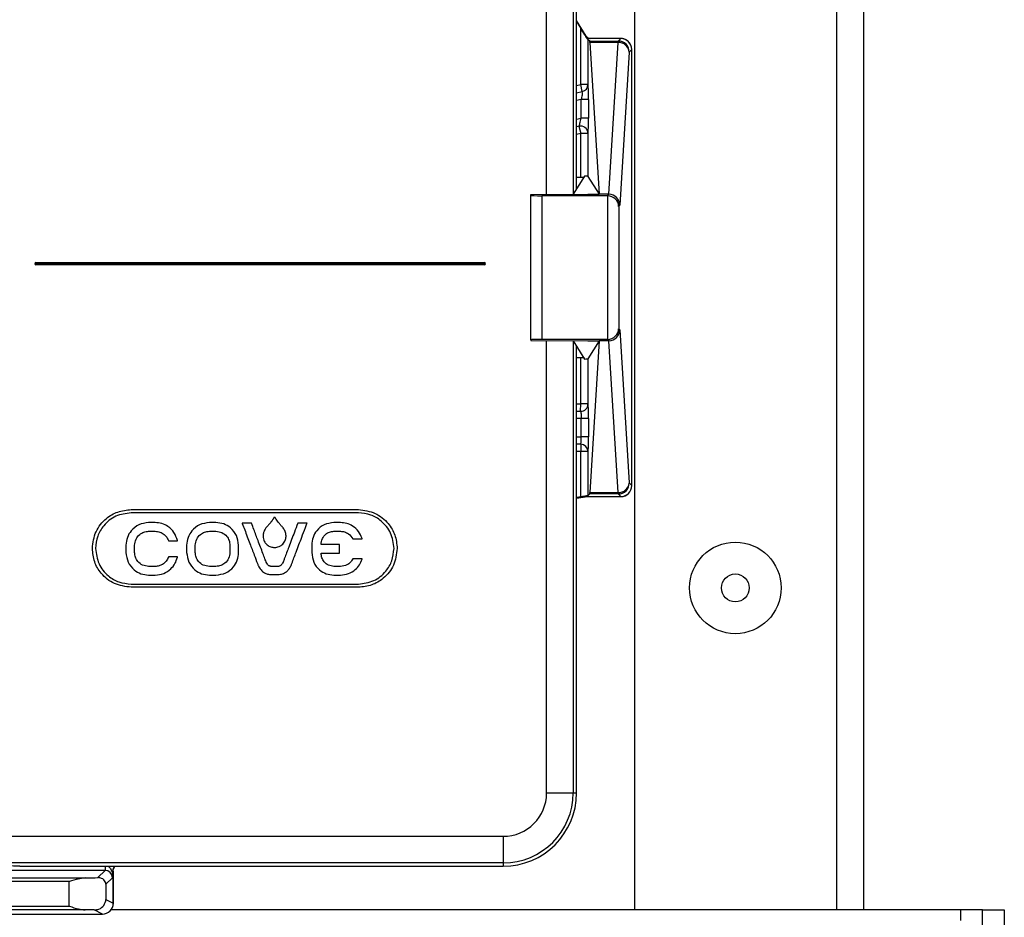
# Model space of a CAD drawing. Units: inches. Extents: x -54 to 72, y -38 to 82.
# Drawn here: x 31 to 34, y 59 to 62 of the extents above; entities that cross this region are included whole.
import ezdxf

# ---------------------------------------------------------------- set-up
doc = ezdxf.new("R2010")
doc.units = ezdxf.units.IN
doc.header["$MEASUREMENT"] = 0

msp = doc.modelspace()

# ---------------------------------------------------------------- linework, layer by layer
at = {"color": 8, "linetype": 'Continuous', "lineweight": 25}
for p, q in [((33.2319, 81.5899), (33.2319, 59.1179)), ((32.5488, 61.5036), (32.5224, 61.5462)), ((32.5224, 61.3687), (32.5338, 61.3713)), ((32.5352, 61.3306), (32.5224, 61.3276)), ((32.5224, 61.2762), (32.5352, 61.2793)), ((32.5338, 61.2378), (32.5224, 61.235)), ((32.5224, 60.4991), (32.5338, 60.4991)), ((32.5352, 60.4591), (32.5224, 60.4591)), ((32.5224, 60.4091), (32.5352, 60.4091)), ((32.5338, 60.3691), (32.5224, 60.3691)), ((32.5224, 60.2422), (32.5522, 60.2461)), ((31.2594, 59.229), (31.2625, 59.2371)), ((33.5699, 59.1179), (33.5699, 59.0889))]:
    msp.add_line(p, q, dxfattribs=at)
at = {"color": 7, "linetype": 'Continuous', "lineweight": 25}
for p, q in [((33.3059, 81.5899), (33.3059, 59.1179)), ((32.6809, 81.4019), (32.6809, 59.1179)), ((32.4408, 61.0712), (32.4408, 62.3271)), ((32.5133, 62.3271), (32.5133, 61.0717)), ((32.5223, 61.0861), (32.5223, 62.3271)), ((32.5224, 61.0863), (32.5224, 62.3271)), ((32.5488, 61.5036), (32.5224, 61.5462)), ((32.5224, 61.5428), (32.5338, 61.5239)), ((32.5338, 61.3713), (32.5338, 61.5239)), ((32.5531, 61.4965), (32.5522, 61.4947)), ((32.5538, 61.4944), (32.5538, 61.3713)), ((32.5585, 61.4897), (32.5538, 61.4944)), ((32.5585, 61.4897), (32.6363, 61.4897)), ((32.559, 61.4858), (32.5845, 61.0715)), ((32.6363, 61.4858), (32.559, 61.4858)), ((32.6434, 61.4968), (32.5613, 61.4968)), ((32.6434, 61.4968), (32.5613, 61.4968)), ((32.6109, 61.0715), (32.6363, 61.4858)), ((32.6363, 61.4897), (32.6434, 61.4968)), ((32.6363, 61.4897), (32.6363, 61.4858)), ((32.6434, 61.4968), (32.6434, 61.4968)), ((32.6434, 61.4968), (32.6434, 61.4968)), ((32.6703, 61.4802), (32.6703, 61.4802)), ((32.6663, 61.4597), (32.6406, 61.0418)), ((32.6734, 61.4668), (32.6663, 61.4597)), ((32.6734, 61.4668), (32.6734, 61.4668)), ((32.6734, 60.2762), (32.6734, 61.4668)), ((32.5382, 61.3518), (32.5338, 61.3713)), ((32.5538, 61.3713), (32.5338, 61.3713)), ((32.5224, 61.3482), (32.5382, 61.3518)), ((32.5552, 61.3306), (32.5352, 61.3306)), ((32.5352, 61.2793), (32.5352, 61.3306)), ((32.5552, 61.3306), (32.5552, 61.2793)), ((32.5552, 61.2793), (32.5352, 61.2793)), ((32.5291, 61.2573), (32.5224, 61.2556)), ((32.5291, 61.2573), (32.5338, 61.2378)), ((32.5538, 61.2378), (32.5338, 61.2378)), ((32.5338, 61.1173), (32.5338, 61.2378)), ((32.5538, 61.2378), (32.5538, 61.1204)), ((32.5444, 61.1213), (32.5131, 61.0714)), ((32.5338, 61.1173), (32.5224, 61.1173)), ((32.5538, 61.1204), (32.5845, 61.0715)), ((32.3981, 61.0711), (32.5531, 61.0715)), ((32.3981, 61.0686), (32.3981, 61.0711)), ((32.3981, 60.6744), (32.3981, 61.0686)), ((32.4281, 61.0676), (32.4281, 60.6754)), ((32.6065, 61.0676), (32.4281, 61.0676)), ((32.5531, 61.0715), (32.5845, 61.0715)), ((32.6104, 61.0715), (32.5845, 61.0715)), ((32.6065, 61.0676), (32.6104, 61.0715)), ((32.6075, 60.6754), (32.6075, 61.0676)), ((32.6406, 61.0418), (32.6375, 61.0386)), ((32.6375, 61.0386), (32.6375, 60.7044)), ((31.0474, 60.8856), (32.2708, 60.8856)), ((31.0474, 60.8856), (31.0474, 60.8846)), ((32.2708, 60.8846), (32.2708, 60.8856)), ((32.2708, 60.8846), (31.0474, 60.8846)), ((31.0474, 60.8846), (31.0474, 60.8836)), ((32.2708, 60.8836), (31.0474, 60.8836)), ((31.0474, 60.8806), (32.2708, 60.8806)), ((31.0474, 60.8796), (31.0474, 60.8806)), ((31.0474, 60.8786), (31.0474, 60.8796)), ((31.0474, 60.8796), (32.2708, 60.8796)), ((32.2708, 60.8786), (31.0474, 60.8786)), ((32.2708, 60.8836), (32.2708, 60.8846)), ((32.2708, 60.8806), (32.2708, 60.8796)), ((32.2708, 60.8796), (32.2708, 60.8786)), ((32.6375, 60.7044), (32.6406, 60.7012)), ((32.6406, 60.7012), (32.6663, 60.2833)), ((32.3981, 60.6744), (32.3981, 60.6719)), ((32.3981, 60.6719), (32.5531, 60.6715)), ((32.6065, 60.6754), (32.4281, 60.6754)), ((32.4408, 59.4371), (32.4408, 60.6718)), ((32.5131, 60.6716), (32.5444, 60.6217)), ((32.5133, 60.6713), (32.5133, 59.4371)), ((32.5531, 60.6715), (32.5845, 60.6715)), ((32.5845, 60.6715), (32.5538, 60.6226)), ((32.5845, 60.6715), (32.559, 60.2572)), ((32.6104, 60.6715), (32.5845, 60.6715)), ((32.6104, 60.6715), (32.6065, 60.6754)), ((32.6363, 60.2572), (32.6109, 60.6715)), ((32.5224, 59.4371), (32.5224, 60.6567)), ((32.5224, 60.6257), (32.5338, 60.6257)), ((32.5338, 60.4991), (32.5338, 60.6257)), ((32.5538, 60.6226), (32.5538, 60.4991)), ((32.5337, 60.4791), (32.5338, 60.4991)), ((32.5538, 60.4991), (32.5338, 60.4991)), ((32.5224, 60.4791), (32.5337, 60.4791)), ((32.5552, 60.4591), (32.5352, 60.4591)), ((32.5352, 60.4091), (32.5352, 60.4591)), ((32.5552, 60.4591), (32.5552, 60.4091)), ((32.5552, 60.4091), (32.5352, 60.4091)), ((32.5339, 60.3891), (32.5224, 60.3891)), ((32.5339, 60.3891), (32.5338, 60.3691)), ((32.5538, 60.3691), (32.5338, 60.3691)), ((32.5338, 60.2455), (32.5338, 60.3691)), ((32.5538, 60.3691), (32.5538, 60.2486)), ((32.6663, 60.2833), (32.6734, 60.2762)), ((32.6734, 60.2762), (32.6734, 60.2762)), ((32.5224, 60.2421), (32.5523, 60.2461)), ((32.5338, 60.2455), (32.5224, 60.2439)), ((32.5531, 60.2462), (32.553, 60.2484)), ((32.5585, 60.2533), (32.5538, 60.2486)), ((32.554, 60.2462), (32.6434, 60.2462)), ((32.5541, 60.2462), (32.6434, 60.2462)), ((32.6363, 60.2533), (32.5585, 60.2533)), ((32.559, 60.2572), (32.6363, 60.2572)), ((32.6363, 60.2572), (32.6363, 60.2533)), ((32.6434, 60.2462), (32.6363, 60.2533)), ((32.6434, 60.2462), (32.6434, 60.2462)), ((32.6434, 60.2462), (32.6434, 60.2462)), ((32.6703, 60.2628), (32.6703, 60.2628)), ((31.3072, 60.2106), (31.9272, 60.2106)), ((31.9272, 60.2018), (31.3072, 60.2018)), ((31.3728, 60.1752), (31.3549, 60.1752)), ((31.5384, 60.1752), (31.5206, 60.1752)), ((31.6354, 60.1737), (31.6102, 60.1737)), ((31.6102, 60.1737), (31.6105, 60.1727)), ((31.6356, 60.1732), (31.6354, 60.1737)), ((31.6809, 60.1676), (31.6795, 60.1658)), ((31.7177, 60.1655), (31.716, 60.1676)), ((31.7619, 60.1737), (31.7617, 60.1732)), ((31.7871, 60.1737), (31.7619, 60.1737)), ((31.7867, 60.1727), (31.7871, 60.1737)), ((31.8782, 60.1752), (31.8604, 60.1752)), ((31.3549, 60.1515), (31.3728, 60.1515)), ((31.5206, 60.1515), (31.5384, 60.1515)), ((31.8604, 60.1515), (31.8782, 60.1515)), ((31.293, 60.1132), (31.293, 60.0939)), ((31.3166, 60.0939), (31.3166, 60.1132)), ((31.4089, 60.126), (31.4091, 60.1255)), ((31.4091, 60.1255), (31.4335, 60.1255)), ((31.4335, 60.1255), (31.4333, 60.1264)), ((31.4586, 60.1132), (31.4586, 60.0939)), ((31.4822, 60.0939), (31.4822, 60.1132)), ((31.5767, 60.1132), (31.5767, 60.0939)), ((31.6003, 60.0939), (31.6003, 60.1132)), ((31.8, 60.1132), (31.8, 60.0939)), ((31.8754, 60.1153), (31.8252, 60.1153)), ((31.8754, 60.0917), (31.8754, 60.1153)), ((31.9121, 60.1311), (31.9123, 60.1307)), ((31.9123, 60.1307), (31.9377, 60.1307)), ((31.9377, 60.1307), (31.9374, 60.1317)), ((31.4091, 60.0816), (31.4089, 60.0811)), ((31.4335, 60.0816), (31.4091, 60.0816)), ((31.4333, 60.0807), (31.4335, 60.0816)), ((31.8252, 60.0917), (31.8754, 60.0917)), ((31.3728, 60.0555), (31.3549, 60.0555)), ((31.5384, 60.0555), (31.5206, 60.0555)), ((31.6516, 60.0637), (31.6526, 60.0614)), ((31.6986, 60.0555), (31.6892, 60.0555)), ((31.708, 60.0555), (31.6986, 60.0555)), ((31.7447, 60.0615), (31.7456, 60.0637)), ((31.8782, 60.0555), (31.8604, 60.0555)), ((31.9123, 60.0764), (31.9121, 60.076)), ((31.9377, 60.0764), (31.9123, 60.0764)), ((31.9374, 60.0754), (31.9377, 60.0764)), ((31.3549, 60.0319), (31.3728, 60.0319)), ((31.5206, 60.0319), (31.5384, 60.0319)), ((31.689, 60.0335), (31.6986, 60.0335)), ((31.6986, 60.0335), (31.7082, 60.0335)), ((31.8604, 60.0319), (31.8782, 60.0319)), ((31.3072, 60.0074), (31.9272, 60.0074)), ((31.9272, 59.9986), (31.3072, 59.9986)), ((32.4408, 59.4371), (32.5133, 59.4371)), ((32.5133, 59.4371), (32.5224, 59.4371)), ((30.8877, 59.3187), (32.3224, 59.3187)), ((32.3224, 59.3187), (32.3224, 59.2462)), ((32.3224, 59.2462), (30.8865, 59.2462)), ((31.2361, 59.2258), (30.9482, 59.2258)), ((31.003, 59.2371), (32.3224, 59.2371)), ((31.2162, 59.206), (31.2361, 59.2258)), ((31.2606, 59.2371), (31.2567, 59.2268)), ((31.2567, 59.2268), (31.2567, 59.2116)), ((31.2584, 59.1363), (31.2584, 59.2237)), ((31.2585, 59.1363), (31.2585, 59.2238)), ((31.2594, 59.2291), (31.2625, 59.2371)), ((32.3224, 59.2462), (32.3224, 59.2371)), ((30.5851, 59.205), (31.1812, 59.205)), ((31.1383, 59.195), (30.6279, 59.195)), ((31.1383, 59.1279), (31.1383, 59.195)), ((31.2561, 59.2058), (31.2383, 59.1881)), ((31.2383, 59.1881), (31.2383, 59.1464)), ((31.2383, 59.1464), (31.2584, 59.1363)), ((31.1816, 59.1179), (30.5847, 59.1179)), ((30.6279, 59.1279), (31.1383, 59.1279)), ((31.2285, 59.1063), (31.2058, 59.1177)), ((33.5699, 59.1179), (31.2521, 59.1179)), ((31.2585, 59.1363), (31.2584, 59.1363)), ((33.6299, 59.1179), (33.5699, 59.1179)), ((33.6299, 59.1179), (33.6899, 59.1179)), ((33.6299, 58.8679), (33.6299, 59.1179)), ((33.6899, 59.1179), (33.6899, 58.8679)), ((30.5378, 59.1063), (31.2285, 59.1063))]:
    msp.add_line(p, q, dxfattribs=at)
for radius in [0.125, 0.038]:
    msp.add_circle((32.9559, 59.9969), radius, dxfattribs=at)
for centre, radius, start, end in [((32.5613, 61.5118), 0.015, 213.4796, 269.8807), ((32.6363, 61.4597), 0.03, 0.0817, 89.9183), ((32.6376, 61.457), 0.0288, 5.4025, 92.5519), ((32.6434, 61.4668), 0.03, 26.5581, 90), ((32.5338, 61.3713), 0.02, 282.6981, 0.0306), ((32.5338, 61.2378), 0.02, 359.9967, 103.4726), ((31.0474, 60.8821), 0.0035, 90, 270), ((32.2708, 60.8821), 0.0035, 270, 90), ((31.0474, 60.8821), 0.0025, 90, 270), ((31.0474, 60.8821), 0.0015, 90, 270), ((32.2708, 60.8821), 0.0025, 270, 90), ((32.2708, 60.8821), 0.0015, 270, 90), ((32.5338, 60.4991), 0.02, 269.6767, 0.0171), ((32.5338, 60.3691), 0.02, 359.9822, 89.6549), ((32.6376, 60.286), 0.0288, 267.4481, 354.5975), ((32.6363, 60.2833), 0.03, 270.0817, 359.9183), ((32.5541, 60.2312), 0.015, 90.1419, 96.7726), ((32.6434, 60.2762), 0.03, 270, 333.4419), ((32.3224, 59.4371), 0.1184, 270, 0), ((32.3224, 59.4371), 0.1909, 270, 0), ((32.3224, 59.4371), 0.2, 270, 0), ((30.9683, 58.4373), 0.8005, 87.5156, 92.4844), ((31.236, 59.2058), 0.02, 0.0817, 89.9183), ((31.2285, 59.1363), 0.03, 270, 0), ((31.2284, 59.1363), 0.03, 270.054, 359.9722)]:
    msp.add_arc(centre, radius, start, end, dxfattribs=at)
at = {"color": 8, "linetype": 'Continuous', "lineweight": 25}
for centre, start, end in [((32.6434, 61.4668), 26.5672, 90.0474), ((32.6434, 60.2762), 269.9526, 333.4328)]:
    msp.add_arc(centre, 0.03, start, end, dxfattribs=at)
at = {"color": 7, "linetype": 'Continuous', "lineweight": 25}
for centre, major_axis, ratio, start_param, end_param in [((32.5338, 61.4944), (0.02, 0), 0.034921, 0.034907, 0.409523), ((32.5585, 61.4597), (0, 0.03), 0.034921, 5.76649, 6.248279), ((32.6434, 61.4668), (0.0296, -0.0048), 0.999037, 0.162002, 1.73158), ((32.5338, 61.1163), (0.02, 0), 0.052408, 1.01413, 1.570796), ((32.5338, 61.1204), (0.02, 0), 0.055679, 0.034907, 1.01413), ((32.4281, 61.0686), (0.03, 0), 0.034921, 3.141593, 4.712389), ((32.6064, 61.0376), (-0.0212, -0.0212), 0.998783, 3.892693, 3.926382), ((32.6075, 61.0386), (0.0279, -0.0116), 0.951833, 0.410457, 1.946347), ((32.6084, 61.0395), (0.013, 0.0297), 0.91345, 0.365138, 0.381162), ((32.6106, 61.0418), (0.0274, -0.0123), 0.987021, 0.428305, 1.98186), ((32.6075, 60.7044), (0.0279, 0.0116), 0.951833, 4.336839, 5.872728), ((32.6106, 60.7012), (0.0274, 0.0123), 0.987021, 4.301325, 5.85488), ((32.4281, 60.6744), (0.03, 0), 0.034921, 1.570796, 3.141593), ((32.6064, 60.7054), (0.0212, -0.0212), 0.998783, 5.498396, 5.532085), ((32.6084, 60.7035), (-0.013, 0.0297), 0.91345, 2.760431, 2.776455), ((32.5338, 60.6267), (0.02, 0), 0.052408, 4.712389, 5.269056), ((32.5338, 60.6226), (0.02, 0), 0.055679, 5.269056, 6.248279), ((32.6434, 60.2762), (0.0296, 0.0048), 0.999037, 4.551605, 6.121183), ((32.5338, 60.2486), (0.02, 0), 0.034921, 5.999243, 6.248279), ((32.5585, 60.2833), (0, 0.03), 0.034921, 3.176499, 3.658288), ((31.1383, 59.2082), (0.1, 0), 0.034921, 5.155342, 5.605184), ((31.256, 59.2458), (0, 0.04), 0.034921, 3.176499, 3.685461), ((31.1383, 59.1164), (0.1, 0), 0.017455, 0.83005, 1.12379)]:
    msp.add_ellipse(centre, major_axis=major_axis, ratio=ratio, start_param=start_param, end_param=end_param, dxfattribs=at)
at = {"color": 8, "linetype": 'Continuous', "lineweight": 25}
msp.add_ellipse((31.236, 59.2458), major_axis=(0, 0.02), ratio=0.069842, start_param=3.176499, end_param=4.262566, dxfattribs=at)
at = {"color": 7, "linetype": 'Continuous', "lineweight": 25}
for points, knots in [([(32.5338, 61.5239), (32.5374, 61.5181), (32.5428, 61.5094), (32.5491, 61.4995), (32.5513, 61.496), (32.5522, 61.4947)], [0, 0, 0, 0, 0.540898, 0.821482, 1, 1, 1, 1]), ([(32.5531, 61.4965), (32.5524, 61.4977), (32.551, 61.4999), (32.5496, 61.5022), (32.5489, 61.5033), (32.5488, 61.5035), (32.5488, 61.5036)], [0, 0, 0, 0, 0.490927, 0.920054, 0.982969, 1, 1, 1, 1]), ([(32.5613, 61.4968), (32.5613, 61.4968), (32.5611, 61.4968), (32.5598, 61.4967), (32.5572, 61.4966), (32.5545, 61.4965), (32.5531, 61.4965)], [0, 0, 0, 0, 0.017091, 0.079561, 0.509113, 1, 1, 1, 1]), ([(32.5552, 61.3306), (32.5552, 61.334), (32.5552, 61.342), (32.555, 61.3535), (32.5547, 61.3634), (32.5543, 61.3701), (32.554, 61.3709), (32.5538, 61.3713)], [0, 0, 0, 0, 0.162749, 0.375894, 0.584753, 0.792359, 1, 1, 1, 1]), ([(32.5382, 61.3518), (32.5383, 61.3516), (32.5385, 61.3512), (32.5382, 61.3477), (32.5375, 61.3425), (32.5364, 61.3365), (32.5356, 61.3324), (32.5352, 61.3306)], [0, 0, 0, 0, 0.201635, 0.404899, 0.61349, 0.83123, 1, 1, 1, 1]), ([(32.5291, 61.2573), (32.5293, 61.2574), (32.5296, 61.2576), (32.5305, 61.2602), (32.5319, 61.2652), (32.5336, 61.2718), (32.5347, 61.2768), (32.5352, 61.2793)], [0, 0, 0, 0, 0.112951, 0.323018, 0.543882, 0.77112, 1, 1, 1, 1]), ([(32.5538, 61.2378), (32.5539, 61.238), (32.5541, 61.2385), (32.5545, 61.243), (32.5549, 61.2524), (32.5552, 61.265), (32.5552, 61.2745), (32.5552, 61.2793)], [0, 0, 0, 0, 0.117816, 0.333589, 0.554624, 0.777333, 1, 1, 1, 1]), ([(32.5411, 61.2563), (32.5426, 61.2556), (32.5457, 61.2543), (32.5491, 61.2509), (32.5514, 61.2474), (32.5526, 61.2446), (32.553, 61.2431), (32.5531, 61.2427), (32.5531, 61.2426)], [0, 0, 0, 0, 0.24726, 0.493454, 0.700523, 0.863601, 0.974369, 1, 1, 1, 1]), ([(32.5552, 60.4591), (32.5552, 60.462), (32.5552, 60.4694), (32.555, 60.4807), (32.5547, 60.4908), (32.5543, 60.4977), (32.554, 60.4986), (32.5538, 60.4991)], [0, 0, 0, 0, 0.140687, 0.355413, 0.570252, 0.785127, 1, 1, 1, 1]), ([(32.5337, 60.4791), (32.5339, 60.4788), (32.5342, 60.4784), (32.5346, 60.4749), (32.535, 60.4699), (32.5352, 60.4642), (32.5352, 60.4605), (32.5352, 60.4591)], [0, 0, 0, 0, 0.215037, 0.430028, 0.644866, 0.859456, 1, 1, 1, 1]), ([(32.5339, 60.3891), (32.534, 60.3892), (32.5343, 60.3894), (32.5347, 60.3918), (32.535, 60.3963), (32.5352, 60.4023), (32.5352, 60.4068), (32.5352, 60.4091)], [0, 0, 0, 0, 0.141885, 0.356678, 0.571232, 0.785639, 1, 1, 1, 1]), ([(32.5538, 60.3691), (32.5539, 60.3693), (32.5542, 60.3697), (32.5546, 60.3745), (32.5549, 60.3836), (32.5552, 60.3956), (32.5552, 60.4046), (32.5552, 60.4091)], [0, 0, 0, 0, 0.141747, 0.35641, 0.570963, 0.785481, 1, 1, 1, 1]), ([(32.553, 60.2484), (32.5522, 60.2482), (32.5505, 60.2479), (32.5455, 60.2471), (32.5397, 60.2463), (32.5356, 60.2457), (32.5338, 60.2455)], [0, 0, 0, 0, 0.26153, 0.523, 0.785949, 1, 1, 1, 1]), ([(32.5522, 60.2461), (32.5523, 60.2461), (32.5526, 60.2461), (32.5529, 60.2462), (32.5531, 60.2462)], [0, 0, 0, 0, 0.138335, 1, 1, 1, 1]), ([(32.5531, 60.2462), (32.5534, 60.2462), (32.5537, 60.2462), (32.554, 60.2462), (32.5541, 60.2462)], [0, 0, 0, 0, 0.861443, 1, 1, 1, 1]), ([(31.2012, 60.1046), (31.2032, 60.1204), (31.2072, 60.1515), (31.2355, 60.1859), (31.2701, 60.2068), (31.2947, 60.2093), (31.3072, 60.2106)], [0, 0, 0, 0, 0.283709, 0.55792, 0.775028, 1, 1, 1, 1]), ([(31.3072, 60.2018), (31.2927, 60.2), (31.2642, 60.1962), (31.2326, 60.1703), (31.2134, 60.1386), (31.2111, 60.1161), (31.21, 60.1046)], [0, 0, 0, 0, 0.283555, 0.557968, 0.775183, 1, 1, 1, 1]), ([(31.6963, 60.188), (31.696, 60.1874), (31.6954, 60.1861), (31.6947, 60.1849), (31.6943, 60.1843)], [0, 0, 0, 0, 0.480634, 1, 1, 1, 1]), ([(31.6984, 60.1894), (31.6982, 60.1894), (31.6977, 60.1893), (31.6971, 60.189), (31.6966, 60.1885), (31.6964, 60.1882), (31.6963, 60.188)], [0, 0, 0, 0, 0.274418, 0.54368, 0.763967, 1, 1, 1, 1]), ([(31.7006, 60.188), (31.7005, 60.1882), (31.7002, 60.1887), (31.6996, 60.1891), (31.699, 60.1894), (31.6986, 60.1894), (31.6984, 60.1894)], [0, 0, 0, 0, 0.29413, 0.570168, 0.783046, 1, 1, 1, 1]), ([(31.7026, 60.1843), (31.7021, 60.1851), (31.7014, 60.1863), (31.7008, 60.1875), (31.7006, 60.188)], [0, 0, 0, 0, 0.6502182, 1, 1, 1, 1]), ([(31.9272, 60.2106), (31.943, 60.2086), (31.974, 60.2045), (32.0085, 60.1762), (32.0294, 60.1416), (32.0319, 60.1171), (32.0331, 60.1046)], [0, 0, 0, 0, 0.283702, 0.557911, 0.775021, 1, 1, 1, 1]), ([(32.0244, 60.1046), (32.0225, 60.1191), (32.0188, 60.1476), (31.9928, 60.1792), (31.9611, 60.1984), (31.9386, 60.2007), (31.9272, 60.2018)], [0, 0, 0, 0, 0.283555, 0.557968, 0.775183, 1, 1, 1, 1]), ([(31.3549, 60.1752), (31.3457, 60.174), (31.3275, 60.1716), (31.3074, 60.155), (31.2952, 60.1348), (31.2937, 60.1205), (31.293, 60.1132)], [0, 0, 0, 0, 0.28357, 0.558002, 0.775213, 1, 1, 1, 1]), ([(31.4333, 60.1264), (31.4307, 60.134), (31.4256, 60.1489), (31.4095, 60.1643), (31.3914, 60.1735), (31.379, 60.1746), (31.3728, 60.1752)], [0, 0, 0, 0, 0.282077, 0.558504, 0.776846, 1, 1, 1, 1]), ([(31.5206, 60.1752), (31.5113, 60.174), (31.4932, 60.1716), (31.4731, 60.155), (31.4608, 60.1348), (31.4594, 60.1205), (31.4586, 60.1132)], [0, 0, 0, 0, 0.28357, 0.558003, 0.775215, 1, 1, 1, 1]), ([(31.6003, 60.1132), (31.5991, 60.1224), (31.5968, 60.1406), (31.5802, 60.1607), (31.56, 60.173), (31.5457, 60.1744), (31.5384, 60.1752)], [0, 0, 0, 0, 0.283603, 0.558036, 0.775232, 1, 1, 1, 1]), ([(31.6105, 60.1727), (31.6127, 60.1669), (31.6195, 60.1487), (31.6303, 60.12), (31.6419, 60.0894), (31.6487, 60.0713), (31.6516, 60.0637)], [0, 0, 0, 0, 0.158078, 0.502601, 0.790158, 1, 1, 1, 1]), ([(31.6752, 60.0682), (31.6749, 60.0691), (31.6739, 60.0718), (31.671, 60.0794), (31.664, 60.0978), (31.654, 60.1244), (31.6436, 60.1519), (31.6377, 60.1676), (31.6356, 60.1732)], [0, 0, 0, 0, 0.02579, 0.076181, 0.216268, 0.551834, 0.838514, 1, 1, 1, 1]), ([(31.6749, 60.1605), (31.6724, 60.1566), (31.6681, 60.15), (31.6674, 60.1421), (31.6671, 60.1388)], [0, 0, 0, 0, 0.579815, 1, 1, 1, 1]), ([(31.6795, 60.1658), (31.6785, 60.1647), (31.6769, 60.1629), (31.6755, 60.1611), (31.6749, 60.1605)], [0, 0, 0, 0, 0.641899, 1, 1, 1, 1]), ([(31.6862, 60.1738), (31.6852, 60.1726), (31.6835, 60.1705), (31.6817, 60.1685), (31.6809, 60.1676)], [0, 0, 0, 0, 0.570099, 1, 1, 1, 1]), ([(31.6943, 60.1843), (31.6928, 60.1821), (31.6902, 60.1785), (31.6873, 60.1751), (31.6862, 60.1738)], [0, 0, 0, 0, 0.604712, 1, 1, 1, 1]), ([(31.7107, 60.1738), (31.7091, 60.1756), (31.7062, 60.1789), (31.7037, 60.1826), (31.7026, 60.1843)], [0, 0, 0, 0, 0.53483, 1, 1, 1, 1]), ([(31.716, 60.1676), (31.7149, 60.1688), (31.7131, 60.1709), (31.7114, 60.173), (31.7107, 60.1738)], [0, 0, 0, 0, 0.605621, 1, 1, 1, 1]), ([(31.7219, 60.1605), (31.7213, 60.1613), (31.7199, 60.163), (31.7185, 60.1647), (31.7177, 60.1655)], [0, 0, 0, 0, 0.482568, 1, 1, 1, 1]), ([(31.7298, 60.1388), (31.7293, 60.1431), (31.7284, 60.1509), (31.724, 60.1574), (31.7219, 60.1605)], [0, 0, 0, 0, 0.537469, 1, 1, 1, 1]), ([(31.7617, 60.1732), (31.7587, 60.1651), (31.7505, 60.1435), (31.7385, 60.1117), (31.7286, 60.0855), (31.7235, 60.0721), (31.7223, 60.0689), (31.722, 60.0683)], [0, 0, 0, 0, 0.230994, 0.617875, 0.908735, 0.980319, 1, 1, 1, 1]), ([(31.7456, 60.0637), (31.7495, 60.074), (31.7586, 60.0979), (31.7709, 60.1305), (31.7806, 60.1565), (31.7853, 60.169), (31.7867, 60.1727)], [0, 0, 0, 0, 0.284127, 0.656662, 0.897451, 1, 1, 1, 1]), ([(31.8604, 60.1752), (31.8513, 60.174), (31.8335, 60.1717), (31.8137, 60.1552), (31.802, 60.1349), (31.8007, 60.1206), (31.8, 60.1132)], [0, 0, 0, 0, 0.2819259, 0.5534106, 0.7708819, 1, 1, 1, 1]), ([(31.9374, 60.1317), (31.9344, 60.1385), (31.9286, 60.1521), (31.9129, 60.1657), (31.8957, 60.1738), (31.8841, 60.1747), (31.8782, 60.1752)], [0, 0, 0, 0, 0.282962, 0.558326, 0.776066, 1, 1, 1, 1]), ([(31.3166, 60.1132), (31.3173, 60.1189), (31.3188, 60.1301), (31.3291, 60.1426), (31.3415, 60.1502), (31.3504, 60.1511), (31.3549, 60.1515)], [0, 0, 0, 0, 0.283441, 0.557995, 0.775292, 1, 1, 1, 1]), ([(31.3728, 60.1515), (31.3772, 60.1511), (31.386, 60.1502), (31.3967, 60.1438), (31.4046, 60.1356), (31.4074, 60.1292), (31.4089, 60.126)], [0, 0, 0, 0, 0.282184, 0.558811, 0.777165, 1, 1, 1, 1]), ([(31.4822, 60.1132), (31.483, 60.1189), (31.4845, 60.1301), (31.4947, 60.1426), (31.5072, 60.1502), (31.5161, 60.1511), (31.5206, 60.1515)], [0, 0, 0, 0, 0.283436, 0.557986, 0.775284, 1, 1, 1, 1]), ([(31.5384, 60.1515), (31.5441, 60.1508), (31.5553, 60.1493), (31.5678, 60.1391), (31.5754, 60.1266), (31.5763, 60.1177), (31.5767, 60.1132)], [0, 0, 0, 0, 0.283443, 0.558009, 0.775306, 1, 1, 1, 1]), ([(31.6671, 60.1388), (31.6671, 60.138), (31.6671, 60.1364), (31.6673, 60.1349), (31.6674, 60.1342)], [0, 0, 0, 0, 0.560184, 1, 1, 1, 1]), ([(31.6674, 60.1342), (31.6685, 60.1298), (31.6703, 60.1221), (31.6758, 60.1166), (31.6781, 60.1142)], [0, 0, 0, 0, 0.575132, 1, 1, 1, 1]), ([(31.7187, 60.1142), (31.7217, 60.1173), (31.727, 60.123), (31.7287, 60.1307), (31.7295, 60.1342)], [0, 0, 0, 0, 0.54184, 1, 1, 1, 1]), ([(31.7295, 60.1342), (31.7296, 60.1351), (31.7298, 60.1366), (31.7298, 60.1381), (31.7298, 60.1388)], [0, 0, 0, 0, 0.5595849, 1, 1, 1, 1]), ([(31.8252, 60.1153), (31.826, 60.1209), (31.8277, 60.1315), (31.8368, 60.1434), (31.8482, 60.1503), (31.8563, 60.1511), (31.8604, 60.1515)], [0, 0, 0, 0, 0.297272, 0.569988, 0.780398, 1, 1, 1, 1]), ([(31.8782, 60.1515), (31.8821, 60.1512), (31.8898, 60.1505), (31.9026, 60.1442), (31.9085, 60.1361), (31.9121, 60.1311)], [0, 0, 0, 0, 0.282934, 0.560555, 1, 1, 1, 1]), ([(31.6781, 60.1142), (31.6815, 60.112), (31.6877, 60.108), (31.6951, 60.1075), (31.6984, 60.1073)], [0, 0, 0, 0, 0.545486, 1, 1, 1, 1]), ([(31.6984, 60.1073), (31.7027, 60.1077), (31.7101, 60.1083), (31.7161, 60.1124), (31.7187, 60.1142)], [0, 0, 0, 0, 0.573081, 1, 1, 1, 1]), ([(31.3072, 59.9986), (31.2914, 60.0007), (31.2603, 60.0047), (31.2258, 60.033), (31.2049, 60.0676), (31.2025, 60.0921), (31.2012, 60.1046)], [0, 0, 0, 0, 0.283705, 0.557917, 0.775026, 1, 1, 1, 1]), ([(31.21, 60.1046), (31.2118, 60.0902), (31.2155, 60.0617), (31.2415, 60.0301), (31.2732, 60.0109), (31.2957, 60.0086), (31.3072, 60.0074)], [0, 0, 0, 0, 0.283554, 0.55797, 0.775185, 1, 1, 1, 1]), ([(31.293, 60.0939), (31.2942, 60.0847), (31.2965, 60.0665), (31.3131, 60.0464), (31.3333, 60.0341), (31.3476, 60.0327), (31.3549, 60.0319)], [0, 0, 0, 0, 0.283503, 0.557917, 0.775158, 1, 1, 1, 1]), ([(31.3549, 60.0555), (31.3492, 60.0563), (31.338, 60.0578), (31.3255, 60.068), (31.318, 60.0805), (31.317, 60.0894), (31.3166, 60.0939)], [0, 0, 0, 0, 0.283517, 0.558123, 0.775394, 1, 1, 1, 1]), ([(31.4089, 60.0811), (31.407, 60.0771), (31.4032, 60.0691), (31.3936, 60.0611), (31.3832, 60.0564), (31.3763, 60.0558), (31.3728, 60.0555)], [0, 0, 0, 0, 0.282052, 0.558662, 0.777071, 1, 1, 1, 1]), ([(31.3728, 60.0319), (31.3807, 60.0328), (31.3963, 60.0346), (31.4148, 60.0472), (31.4277, 60.0629), (31.4314, 60.0747), (31.4333, 60.0807)], [0, 0, 0, 0, 0.282348, 0.558852, 0.777086, 1, 1, 1, 1]), ([(31.4586, 60.0939), (31.4598, 60.0847), (31.4622, 60.0665), (31.4787, 60.0464), (31.4989, 60.0341), (31.5133, 60.0327), (31.5206, 60.0319)], [0, 0, 0, 0, 0.283502, 0.557916, 0.775158, 1, 1, 1, 1]), ([(31.5206, 60.0555), (31.5149, 60.0563), (31.5036, 60.0578), (31.4912, 60.068), (31.4836, 60.0805), (31.4827, 60.0894), (31.4822, 60.0939)], [0, 0, 0, 0, 0.283519, 0.558122, 0.775392, 1, 1, 1, 1]), ([(31.5384, 60.0319), (31.5476, 60.0331), (31.5658, 60.0355), (31.5859, 60.052), (31.5981, 60.0722), (31.5996, 60.0866), (31.6003, 60.0939)], [0, 0, 0, 0, 0.283546, 0.557981, 0.775204, 1, 1, 1, 1]), ([(31.5767, 60.0939), (31.576, 60.0882), (31.5745, 60.077), (31.5643, 60.0645), (31.5518, 60.0569), (31.5429, 60.056), (31.5384, 60.0555)], [0, 0, 0, 0, 0.283373, 0.5579537, 0.7752861, 1, 1, 1, 1]), ([(31.8, 60.0939), (31.8011, 60.0846), (31.8033, 60.0665), (31.8192, 60.0462), (31.8391, 60.0341), (31.8532, 60.0327), (31.8604, 60.0319)], [0, 0, 0, 0, 0.2883, 0.561437, 0.776176, 1, 1, 1, 1]), ([(31.8604, 60.0555), (31.8552, 60.0562), (31.845, 60.0575), (31.8337, 60.067), (31.8269, 60.0789), (31.8258, 60.0874), (31.8252, 60.0917)], [0, 0, 0, 0, 0.276521, 0.543867, 0.76319, 1, 1, 1, 1]), ([(31.9272, 60.0074), (31.9416, 60.0093), (31.9701, 60.013), (32.0017, 60.039), (32.0209, 60.0707), (32.0232, 60.0932), (32.0244, 60.1046)], [0, 0, 0, 0, 0.2835525, 0.5579665, 0.7751839, 1, 1, 1, 1]), ([(32.0331, 60.1046), (32.0311, 60.0888), (32.0271, 60.0578), (31.9988, 60.0233), (31.9642, 60.0024), (31.9397, 59.9999), (31.9272, 59.9986)], [0, 0, 0, 0, 0.283705, 0.557916, 0.775025, 1, 1, 1, 1]), ([(31.6526, 60.0614), (31.6529, 60.0604), (31.6535, 60.0589), (31.6542, 60.0574), (31.6544, 60.0569)], [0, 0, 0, 0, 0.627698, 1, 1, 1, 1]), ([(31.6544, 60.0569), (31.6565, 60.0531), (31.6607, 60.0457), (31.6698, 60.0384), (31.6795, 60.0342), (31.6858, 60.0337), (31.689, 60.0335)], [0, 0, 0, 0, 0.294115, 0.570026, 0.782874, 1, 1, 1, 1]), ([(31.6757, 60.0671), (31.6756, 60.0673), (31.6755, 60.0677), (31.6753, 60.068), (31.6752, 60.0682)], [0, 0, 0, 0, 0.496872, 1, 1, 1, 1]), ([(31.6758, 60.0669), (31.6758, 60.0669), (31.6757, 60.067), (31.6757, 60.0671), (31.6757, 60.0671)], [0, 0, 0, 0, 0.5027852, 1, 1, 1, 1]), ([(31.6892, 60.0555), (31.6885, 60.0556), (31.6869, 60.0557), (31.6844, 60.0567), (31.6815, 60.0586), (31.6784, 60.0621), (31.6767, 60.0652), (31.6758, 60.0669)], [0, 0, 0, 0, 0.119282, 0.259945, 0.428529, 0.677182, 1, 1, 1, 1]), ([(31.7215, 60.067), (31.7207, 60.0654), (31.7192, 60.0627), (31.7165, 60.0594), (31.7137, 60.0572), (31.7109, 60.0558), (31.7089, 60.0556), (31.708, 60.0555)], [0, 0, 0, 0, 0.279893, 0.503754, 0.684696, 0.858019, 1, 1, 1, 1]), ([(31.7082, 60.0335), (31.7123, 60.0338), (31.7204, 60.0346), (31.7304, 60.0404), (31.738, 60.0479), (31.7412, 60.0538), (31.7429, 60.0569)], [0, 0, 0, 0, 0.274758, 0.545991, 0.766559, 1, 1, 1, 1]), ([(31.7216, 60.0672), (31.7216, 60.0671), (31.7216, 60.067), (31.7215, 60.067), (31.7215, 60.067), (31.7215, 60.067)], [0, 0, 0, 0, 0.874165, 0.997123, 1, 1, 1, 1]), ([(31.722, 60.0683), (31.7219, 60.068), (31.7218, 60.0677), (31.7216, 60.0673), (31.7216, 60.0672)], [0, 0, 0, 0, 0.6557756, 1, 1, 1, 1]), ([(31.7429, 60.0569), (31.7432, 60.0576), (31.7438, 60.0592), (31.7444, 60.0607), (31.7447, 60.0615)], [0, 0, 0, 0, 0.484956, 1, 1, 1, 1]), ([(31.9121, 60.076), (31.91, 60.0727), (31.9057, 60.0662), (31.8943, 60.0578), (31.8843, 60.0564), (31.8782, 60.0555)], [0, 0, 0, 0, 0.283092, 0.56079, 1, 1, 1, 1]), ([(31.8782, 60.0319), (31.8857, 60.0327), (31.9003, 60.0342), (31.9181, 60.0452), (31.9308, 60.0592), (31.9352, 60.07), (31.9374, 60.0754)], [0, 0, 0, 0, 0.283181, 0.558616, 0.776271, 1, 1, 1, 1]), ([(31.2448, 59.2371), (31.2471, 59.2347), (31.2519, 59.2296), (31.2559, 59.2205), (31.2565, 59.2142), (31.2567, 59.2116)], [0, 0, 0, 0, 0.3434231, 0.7299266, 1, 1, 1, 1]), ([(31.1812, 59.205), (31.1751, 59.2043), (31.1612, 59.2026), (31.1466, 59.1976), (31.1385, 59.1951), (31.1383, 59.195)], [0, 0, 0, 0, 0.434564, 0.991265, 1, 1, 1, 1]), ([(31.2383, 59.1881), (31.2383, 59.1881), (31.2381, 59.1904), (31.2363, 59.1964), (31.2294, 59.2044), (31.2199, 59.2055), (31.2162, 59.206)], [0, 0, 0, 0, 0.005925, 0.26667, 0.718818, 1, 1, 1, 1]), ([(31.2058, 59.1177), (31.2105, 59.1182), (31.222, 59.1197), (31.2341, 59.1307), (31.2379, 59.1408), (31.2383, 59.1464), (31.2383, 59.1464)], [0, 0, 0, 0, 0.234651, 0.581724, 0.995334, 1, 1, 1, 1]), ([(31.1383, 59.1279), (31.1385, 59.1279), (31.1468, 59.1252), (31.1616, 59.1202), (31.1756, 59.1186), (31.1816, 59.1179)], [0, 0, 0, 0, 0.0086589, 0.5757652, 1, 1, 1, 1])]:
    msp.add_open_spline(points, degree=3, knots=knots, dxfattribs=at)

doc.saveas('drawing.dxf')
